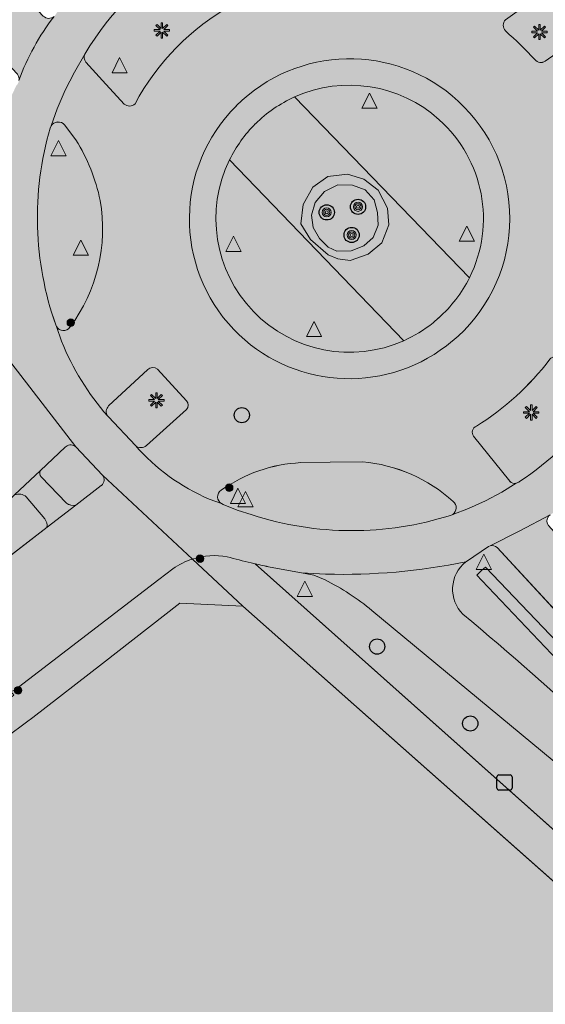
# Model space of a CAD drawing. Units: metres. Extents: x 176100 to 177796, y 362684 to 363648.
# Drawn here: x 176883 to 176918, y 363383 to 363448 of the extents above; entities that cross this region are included whole.
import ezdxf

# ---------------------------------------------------------------- set-up
doc = ezdxf.new("R2010")
doc.units = ezdxf.units.M
doc.header["$MEASUREMENT"] = 0
for name, color, linetype, lineweight in [('Begroeid terreindeel vlak', 7, 'Continuous', 0), ('Boom', 7, 'Continuous', 0), ('Elektriciteitskast', 7, 'Continuous', 0), ('Inspectieput rioolput', 7, 'Continuous', 0), ('kant verharding', 7, 'Continuous', 0), ('Kolk', 7, 'Continuous', 0), ('Lichtmast', 7, 'Continuous', 0), ('Onbegroeid terreindeel vlak', 7, 'Continuous', 0), ('Ondersteunend wegdeel vlak', 7, 'Continuous', 0), ('Verkeersbord', 7, 'Continuous', 0), ('Wegdeel vlak', 7, 'Continuous', 0)]:
    doc.layers.add(name, color=color, linetype=linetype, lineweight=lineweight)
doc.layers.add('Grens beheer openbare ruimte groenbeheer', color=253, linetype='Continuous', lineweight=0, true_color=0xa5a5a5)
doc.layers.add('vlakafsluiter', color=1, linetype='Continuous', lineweight=0, true_color=0xff0000)

# ---------------------------------------------------------------- blocks, each defined once
blk = doc.blocks.new('*U3')
at = {"layer": 'Elektriciteitskast', "lineweight": 30, "extrusion": (0, 0, -1)}
blk.add_hatch(color=7, dxfattribs=at).paths.add_polyline_path([(75, -98), (234, 144), (-388, 128), (38, 39), (-108, -185), (293, -241), (359, -109)])
at = {"layer": 'Elektriciteitskast', "color": 7, "lineweight": 30, "flags": 128}
for points in [[(-250, -500), (-550, 100)], [(-500, 250), (100, 550)], [(250, 500), (550, -100)], [(500, -250), (-100, -550)]]:
    blk.add_lwpolyline(points, dxfattribs=at)
at = {"layer": 'Elektriciteitskast', "color": 7, "lineweight": 30}
for centre, start, end in [((-450, 150), 116.56505, 206.56505), ((150, 450), 26.56505, 116.56505), ((-150, -450), 206.56505, 296.56505), ((450, -150), 296.56505, 26.56505)]:
    blk.add_arc(centre, 112, start, end, dxfattribs=at)
blk = doc.blocks.new('Electriciteitskast')
at = {"layer": 'Elektriciteitskast', "color": 7, "lineweight": 30, "xscale": 0.001118, "yscale": 0.001118, "zscale": 0.001118, "rotation": 243.434949}
blk.add_blockref('*U3', (0, 0), dxfattribs=at)
blk = doc.blocks.new('Kolk')
at = {"layer": 'Kolk', "lineweight": 13}
h = blk.add_hatch(color=134, dxfattribs=at)
edge = h.paths.add_edge_path()
edge.add_arc((0, 0), 0.25, 0, 360)
at = {"layer": 'Kolk', "color": 7, "lineweight": 13}
blk.add_circle((0, 0), 0.25, dxfattribs=at)
blk = doc.blocks.new('Verkeersbord')
at = {"layer": 'Verkeersbord', "color": 7, "lineweight": 13, "flags": 128}
blk.add_lwpolyline([(0, 0.666667), (0.5, -0.333333), (-0.5, -0.333333)], close=True, dxfattribs=at)
at = {"layer": 'Verkeersbord', "color": 9, "lineweight": 13}
blk.add_solid([(0, 0.666667), (0.5, -0.333333), (-0.5, -0.333333)], dxfattribs=at)
blk = doc.blocks.new('Lichtmast')
at = {"layer": 'Lichtmast', "lineweight": 0, "extrusion": (0, 0, -1)}
blk.add_hatch(color=1, dxfattribs=at).paths.add_polyline_path([(0.121, -0.05), (0.5, -0.05), (0.5, 0.05), (0.121, 0.05), (0.389, 0.318), (0.318, 0.389), (0.05, 0.121), (0.05, 0.5), (-0.05, 0.5), (-0.05, 0.121), (-0.318, 0.389), (-0.389, 0.318), (-0.121, 0.05), (-0.5, 0.05), (-0.5, -0.05), (-0.121, -0.05), (-0.389, -0.318), (-0.318, -0.389), (-0.05, -0.121), (-0.05, -0.5), (0.05, -0.5), (0.05, -0.121), (0.318, -0.389), (0.389, -0.318)])
at = {"layer": 'Lichtmast', "color": 1, "lineweight": 0, "flags": 128}
blk.add_lwpolyline([(-0.121, -0.05), (-0.5, -0.05), (-0.5, 0.05), (-0.121, 0.05), (-0.389, 0.318), (-0.318, 0.389), (-0.05, 0.121), (-0.05, 0.5), (0.05, 0.5), (0.05, 0.121), (0.318, 0.389), (0.389, 0.318), (0.121, 0.05), (0.5, 0.05), (0.5, -0.05), (0.121, -0.05), (0.389, -0.318), (0.318, -0.389), (0.05, -0.121), (0.05, -0.5), (-0.05, -0.5), (-0.05, -0.121), (-0.318, -0.389), (-0.389, -0.318)], close=True, dxfattribs=at)
blk = doc.blocks.new('Inspectiput')
at = {"layer": 'Inspectieput rioolput', "color": 7, "lineweight": 30}
blk.add_circle((0, 0), 0.5, dxfattribs=at)
blk = doc.blocks.new('Boom')
at = {"layer": 'Boom', "lineweight": 30}
h = blk.add_hatch(color=62, dxfattribs=at)
edge = h.paths.add_edge_path()
edge.add_arc((0, 0), 0.5, 0, 360)
at = {"layer": 'Boom', "color": 7, "lineweight": 30}
blk.add_circle((0, 0), 0.5, dxfattribs=at)
blk = doc.blocks.new('S430')
at = {"layer": 'Boom', "color": 3, "linetype": 'Continuous', "lineweight": 0}
for radius in [30, 20, 10]:
    blk.add_circle((0, 0), radius, dxfattribs=at)

msp = doc.modelspace()

# ---------------------------------------------------------------- hatches: boundary and pattern name
at = {"layer": 'Begroeid terreindeel vlak', "linetype": 'Continuous', "lineweight": 0, "true_color": 0xc3dbb6}
for points in [[(176912.664, 363431.189, 0.337294), (176910.678, 363441.57, 0.297455), (176901.184, 363443.063)], [(176896.909, 363438.932, 0.315911), (176898.479, 363428.971, 0.316088), (176908.346, 363427.048)], [(176947.147, 363369.2), (176929.647, 363388.349), (176927.594, 363390.577, 0.031703), (176918.864, 363398.879), (176906.263, 363409.332, 0.05212), (176903.179, 363411.344), (176902.438, 363411.645), (176901.632, 363411.794), (176899.585, 363412.172, -0.004964), (176898.582, 363412.393), (176927.966, 363386.199)], [(176859.164, 363385.363, 0.132834), (176860.136, 363380.512), (176863.494, 363374.228, 0.061887), (176870.432, 363364.459), (176883.127, 363350.82), (176883.136, 363350.829), (176887.05, 363354.471), (176886.721, 363354.824), (176886.909, 363354.986), (176887.23, 363354.641), (176889.59, 363356.857), (176888.23, 363358.306), (176888.044, 363359.91), (176889.06, 363361.866), (176899.431, 363371.608), (176911.848, 363382.434), (176918.209, 363376.09), (176925.46, 363382.939), (176928.003, 363381.679), (176932.635, 363377.36), (176933.641, 363376.272), (176958.518, 363349.379), (176949.215, 363342.084, 0.301563), (176949.225, 363341.308), (176951.596, 363338.603, -0.234572), (176951.635, 363336.919), (176936.752, 363322.75), (176925.9, 363312.418, -0.255783), (176923.394, 363312.269), (176918.442, 363316.919, -0.252301), (176918.406, 363319.289), (176915.665, 363316.785), (176915.202, 363316.362), (176932.53, 363297.747), (176956.492, 363271.873, -0.230962), (176962.327, 363247.899, -0.088999), (176957.803, 363237.64), (176989.323, 363187.347), (176992.795, 363181.848), (177000, 363185.815), (177047.869, 363212.175), (177049.089, 363212.847, 0.051313), (177054.472, 363216.749), (177062.131, 363223.978), (177030.678, 363274.59), (177000, 363307.945), (176945.338, 363367.377), (176928.563, 363382.308), (176926.292, 363384.329), (176897.793, 363409.612), (176893.653, 363409.816), (176888.567, 363405.843), (176883.992, 363402.304, -0.017453), (176870.151, 363392.505)]]:
    msp.add_hatch(color=9, dxfattribs=at).paths.add_polyline_path(points)
h = msp.add_hatch(color=9, dxfattribs=at)
h.paths.add_polyline_path([(176908.346, 363427.048, 0.064809), (176910.275, 363428.23), (176910.634, 363428.541, 0.096409), (176912.664, 363431.189), (176901.184, 363443.063, 0.089818), (176898.603, 363441.294, 0.083267), (176896.909, 363438.932)])
h.paths.add_polyline_path([(176904.824, 363432.309), (176904.025, 363432.424), (176903.379, 363432.701), (176902.215, 363433.698), (176901.589, 363434.736), (176901.736, 363435.992), (176902.38, 363437.141), (176903.373, 363437.832), (176904.646, 363437.99), (176905.729, 363437.663), (176906.676, 363436.95), (176907.282, 363435.764), (176907.371, 363434.651), (176906.903, 363433.484), (176906.009, 363432.726)], flags=16)
h = msp.add_hatch(color=9, dxfattribs=at)
h.paths.add_polyline_path([(176904.824, 363432.309), (176904.025, 363432.424), (176903.379, 363432.701), (176902.215, 363433.698), (176901.589, 363434.736), (176901.736, 363435.992), (176902.38, 363437.141), (176903.373, 363437.832), (176904.646, 363437.99), (176905.729, 363437.663), (176906.676, 363436.95), (176907.282, 363435.764), (176907.371, 363434.651), (176906.903, 363433.484), (176906.009, 363432.726)])
h.paths.add_polyline_path([(176903.956, 363432.931), (176903.395, 363433.189), (176902.824, 363433.773), (176902.405, 363434.478), (176902.28, 363435.307), (176902.542, 363436.139), (176903.152, 363436.852), (176904.03, 363437.294), (176904.973, 363437.265), (176905.819, 363436.965), (176906.399, 363436.297), (176906.625, 363435.471), (176906.676, 363434.644), (176906.336, 363433.822), (176905.73, 363433.271), (176904.901, 363432.957)], flags=16)
h = msp.add_hatch(color=9, dxfattribs=at)
h.paths.add_polyline_path([(177038.674, 363278.377, 0.011144), (177034.101, 363283.674), (177017.142, 363302.106), (177000, 363320.71), (176975.085, 363347.719), (176914.476, 363413.472, 0.238611), (176914.026, 363413.583), (176913.906, 363413.539), (176912.463, 363412.553), (176912.417, 363412.517, 0.446729), (176912.236, 363409.077, -0.030195), (176929.79, 363392.577), (176932.527, 363389.669), (176982.783, 363334.881), (177000, 363316.22), (177033.742, 363279.648, -0.024999), (177035.603, 363277.273), (177062.59, 363233.821), (177070.024, 363237.284, 0.500188), (177070.295, 363238.09), (177070.27, 363238.123), (177060.344, 363251.279), (177057.137, 363255.304)])
h.paths.add_polyline_path([(177056.667, 363251.966), (177051.328, 363258.507), (177040.357, 363272.364), (177032.102, 363282.385), (177019.262, 363296.473), (177003.104, 363314.112), (176991.024, 363327.343), (176977.749, 363341.509), (176963.747, 363356.622), (176950.526, 363371.179), (176936.777, 363386.465), (176926.356, 363397.722), (176913.473, 363411.302), (176913.138, 363411.656), (176913.473, 363411.964), (176913.71, 363412.181), (176926.92, 363398.346), (176937.426, 363387.003), (176951.093, 363371.754), (176964.274, 363357.307), (176978.331, 363342.019), (176991.463, 363327.947), (177003.673, 363314.663), (177019.989, 363296.847), (177032.693, 363282.877), (177040.993, 363272.86), (177051.698, 363259.337), (177057.347, 363252.491)], flags=16)
msp.add_hatch(color=9, dxfattribs=at).paths.add_polyline_path([(177056.667, 363251.966), (177057.347, 363252.491), (177051.698, 363259.337), (177040.993, 363272.86), (177032.693, 363282.877), (177019.989, 363296.847), (177003.673, 363314.663), (176991.463, 363327.947), (176978.331, 363342.019), (176964.274, 363357.307), (176951.093, 363371.754), (176937.426, 363387.003), (176926.92, 363398.346), (176913.71, 363412.181), (176913.473, 363411.964), (176913.138, 363411.656), (176913.473, 363411.302), (176926.356, 363397.722), (176936.777, 363386.465), (176950.526, 363371.179), (176963.747, 363356.622), (176977.749, 363341.509), (176991.024, 363327.343), (177003.104, 363314.112), (177019.262, 363296.473), (177032.102, 363282.385), (177040.357, 363272.364), (177051.328, 363258.507)], flags=0)
at = {"layer": 'Onbegroeid terreindeel vlak', "linetype": 'Continuous', "lineweight": 0, "true_color": 0xfdf6bb}
msp.add_hatch(color=254, dxfattribs=at).paths.add_polyline_path([(176903.956, 363432.931), (176904.901, 363432.957), (176905.73, 363433.271), (176906.336, 363433.822), (176906.676, 363434.644), (176906.625, 363435.471), (176906.399, 363436.297), (176905.819, 363436.965), (176904.973, 363437.265), (176904.03, 363437.294), (176903.152, 363436.852), (176902.542, 363436.139), (176902.28, 363435.307), (176902.405, 363434.478), (176902.824, 363433.773), (176903.395, 363433.189)], flags=0)
at = {"layer": 'Ondersteunend wegdeel vlak', "linetype": 'Continuous', "lineweight": 0, "true_color": 0xff9999}
for points in [[(176894.396, 363452.759, 0.126577), (176887.405, 363445.885, 0.280462), (176887.475, 363445.359), (176888.568, 363444.143), (176890, 363442.595, 0.405961), (176890.702, 363442.616, -0.144058), (176897.086, 363449.102, 0.423423), (176897.238, 363449.825), (176896.974, 363450.211, -0.008778), (176895.109, 363452.658, 0.296142), (176894.527, 363452.82)], [(176920.646, 363448.105), (176918.653, 363450.179), (176918.554, 363450.254, 0.298941), (176917.949, 363450.231), (176915.034, 363448.139, 0.38481), (176915.022, 363447.401, -0.023889), (176916.955, 363445.525, 0.398048), (176917.642, 363445.414), (176920.526, 363447.419, 0.398942)], [(176886.822, 363440.237), (176886.075, 363441.238, 0.494887), (176885.193, 363441.16), (176885.13, 363441.02, 0.156299), (176885.498, 363428.083), (176885.545, 363427.978, 0.536582), (176886.427, 363427.931, 0.205788), (176888.415, 363436.261, 0.089699)], [(176918.658, 363425.907, 0.404953), (176917.944, 363425.826, -0.089104), (176913.115, 363421.429, 0.47466), (176912.931, 363420.77), (176915.307, 363417.81, 0.258654), (176915.738, 363417.689, 0.12638), (176915.941, 363417.797, 0.083931), (176921.177, 363422.665), (176921.194, 363422.704, 0.279508), (176921.102, 363423.239)], [(176888.901, 363422.108), (176888.956, 363422.04), (176890.727, 363420.164, 0.376735), (176891.449, 363420.16), (176894.084, 363422.527, 0.386065), (176894.078, 363423.102), (176892.177, 363425.169, 0.377064), (176891.535, 363425.159), (176888.967, 363422.761, 0.357945)], [(176886.2, 363416.379, 0.203709), (176886.812, 363416.244), (176888.481, 363417.531), (176888.497, 363417.544, 0.412033), (176888.572, 363418.208), (176886.825, 363420.066, 0.379507), (176886.172, 363420.092), (176886.122, 363420.045), (176884.506, 363418.525, 0.321713), (176884.539, 363418.1)], [(176903.517, 363419.065), (176901.587, 363419.037, 0.143954), (176896.36, 363417.219, 0.549926), (176896.376, 363416.346), (176896.495, 363416.293), (176897.403, 363415.917), (176898.387, 363415.6, 0.155435), (176911.415, 363415.571), (176911.561, 363415.641, 0.497965), (176911.602, 363416.483, 0.163252), (176905.63, 363419.095)], [(176884.789, 363415.356), (176883.564, 363416.789, 0.271883), (176882.795, 363416.916), (176868.671, 363403.635, 0.797709), (176869.465, 363402.867), (176884.924, 363414.789, 0.164362)]]:
    msp.add_hatch(color=21, dxfattribs=at).paths.add_polyline_path(points)
h = msp.add_hatch(color=21, dxfattribs=at)
h.paths.add_polyline_path([(176911.152, 363426.714), (176911.911, 363427.346, 0.43914), (176911.932, 363442.783, 0.402964), (176897.355, 363442.483, 0.408394), (176897.196, 363427.784, 0.382064)])
h.paths.add_polyline_path([(176910.678, 363441.57, -0.337294), (176912.664, 363431.189, -0.096409), (176910.634, 363428.541), (176910.275, 363428.23, -0.064809), (176908.346, 363427.048, -0.316088), (176898.479, 363428.971, -0.315911), (176896.909, 363438.932, -0.083267), (176898.603, 363441.294, -0.089818), (176901.184, 363443.063, -0.297455)], flags=16)
at = {"layer": 'Wegdeel vlak', "linetype": 'Continuous', "lineweight": 0, "true_color": 0xd2d2d2, "extrusion": (0, 0, -1)}
for points in [[(-176845.174, 363484.894), (-176882.978, 363444.563, 0.191232), (-176883.083, 363444.154, 0.078818), (-176885.389, 363448.34, 0.369687), (-176884.675, 363448.38), (-176866.25, 363468.136), (-176854.583, 363480.682), (-176850.375, 363485.207, -0.012927), (-176832.351, 363503.383, -0.014729), (-176808.688, 363524.534, -0.015237), (-176784.411, 363544.034), (-176769.671, 363554.907), (-176766.272, 363550.978, 0.04055), (-176770.214, 363548.506), (-176770.151, 363548.378, 0.01992), (-176773.012, 363546.821), (-176773.609, 363546.441, 0.030842), (-176808.49, 363519.423, 0.020042), (-176835.172, 363495.017, 0.012472)], [(-176883.564, 363416.789), (-176884.789, 363415.356, 0.164362), (-176884.924, 363414.789), (-176886.812, 363416.244, 0.203709), (-176886.2, 363416.379), (-176884.539, 363418.1, 0.321713), (-176884.506, 363418.525), (-176882.795, 363416.916, 0.271883)], [(-176932.118, 363403.197), (-176922.303, 363410.249), (-176921.685, 363410.723), (-176921.095, 363411.292), (-176917.856, 363414.9, 0.358451), (-176917.869, 363415.539), (-176917.962, 363415.603), (-176915.971, 363414.549), (-176914.026, 363413.583, 0.238611), (-176914.476, 363413.472), (-176975.085, 363347.719), (-177000, 363320.71), (-177017.142, 363302.106), (-177034.101, 363283.674, 0.011144), (-177038.674, 363278.377), (-177057.137, 363255.304), (-177060.344, 363251.279), (-177070.27, 363238.123), (-177076.404, 363241.027), (-177075.846, 363241.848), (-177075.275, 363242.697), (-177066.163, 363254.41), (-177063.918, 363257.237), (-177043.602, 363282.635, -0.010353), (-177038.495, 363288.538), (-177000, 363330.274), (-176935.867, 363399.866, -0.043501)], [(-176882.748, 363403.767, 0.018512), (-176869.355, 363394.309), (-176857.217, 363386.455, -0.063422), (-176857.009, 363383.964), (-176859.164, 363385.363), (-176870.151, 363392.505, -0.017453), (-176883.992, 363402.304), (-176888.567, 363405.843), (-176893.653, 363409.816), (-176897.793, 363409.612), (-176894.477, 363412.703, -0.075386), (-176893.194, 363412.072), (-176892.276, 363411.353), (-176882.762, 363404.06), (-176882.555, 363404.001)], [(-177000, 363307.945), (-177030.678, 363274.59), (-177062.131, 363223.978, -0.057449), (-177062.609, 363224.419, -0.321507), (-177062.894, 363227.687), (-177032.691, 363276.206), (-177032.044, 363276.986), (-177000, 363311.778), (-176947.147, 363369.2), (-176927.966, 363386.199), (-176898.582, 363412.393), (-176898.328, 363412.452, 0.011238), (-176896.761, 363412.854, -0.122084), (-176894.477, 363412.703), (-176897.793, 363409.612), (-176926.292, 363384.329), (-176928.563, 363382.308), (-176945.338, 363367.377)]]:
    msp.add_hatch(color=254, dxfattribs=at).paths.add_polyline_path(points)
at = {"layer": 'Wegdeel vlak', "linetype": 'Continuous', "lineweight": 0, "true_color": 0xd2d2d2}
h = msp.add_hatch(color=254, dxfattribs=at)
h.paths.add_polyline_path([(176898.582, 363412.393, 0.004964), (176899.585, 363412.172), (176901.632, 363411.794), (176903.216, 363411.713, 0.057412), (176912.417, 363412.517), (176912.463, 363412.553), (176913.906, 363413.539), (176914.026, 363413.583), (176915.971, 363414.549), (176917.962, 363415.603, 0.070519), (176923.035, 363420.316), (176923.113, 363420.371, 0.047766), (176925.571, 363424.133, 0.044481), (176927.494, 363428.791, -0.400913), (176931.08, 363430.911), (176931.14, 363430.896), (176932.08, 363430.498, -0.146794), (176932.454, 363430.026), (176931.47, 363434.262, -0.414834), (176931.071, 363433.693, -0.446277), (176928.266, 363435.717), (176928.166, 363437.156, 0.05294), (176927.33, 363441.62), (176926.743, 363443.541, 0.057231), (176924.228, 363448.286), (176923.293, 363449.519), (176921.076, 363452.029), (176920.714, 363452.34), (176919.48, 363453.4, 0.067793), (176913.976, 363456.701), (176912.998, 363457.104), (176912.729, 363457.191), (176911.147, 363457.703, 0.154735), (176897.059, 363457.281, -0.172735), (176896.718, 363457.192), (176895.363, 363456.59), (176893.96, 363455.908), (176892.603, 363455.098, 0.10421), (176885.389, 363448.34, 0.078818), (176883.083, 363444.154, -0.148046), (176882.948, 363443.85), (176882.915, 363443.819), (176882.494, 363442.927, 0.111521), (176881.134, 363435.735), (176881.253, 363434.284, 0.034173), (176882.02, 363429.101, -0.129753), (176881.784, 363426.575), (176886.825, 363420.066), (176888.572, 363418.208), (176894.477, 363412.703, -0.122084), (176896.761, 363412.854, 0.011238), (176898.328, 363412.452)])
h.paths.add_polyline_path([(176923.315, 363443.908), (176923.752, 363442.877), (176923.811, 363442.767), (176924.162, 363441.797, -0.188082), (176923.624, 363426.984), (176923.556, 363426.861), (176923.218, 363426.047), (176922.766, 363425.137), (176922.263, 363424.255), (176921.713, 363423.401), (176921.194, 363422.704), (176921.177, 363422.665, -0.083931), (176915.941, 363417.797, -0.12638), (176915.738, 363417.689), (176914.79, 363417.104), (176913.712, 363416.539), (176912.603, 363416.034), (176911.561, 363415.641), (176911.415, 363415.571, -0.155435), (176898.387, 363415.6), (176897.403, 363415.917), (176896.495, 363416.293), (176896.376, 363416.346), (176895.569, 363416.648, -0.112324), (176890.727, 363420.164), (176888.956, 363422.04), (176888.901, 363422.108, -0.085709), (176885.886, 363427.008), (176885.545, 363427.978), (176885.498, 363428.083, -0.156299), (176885.13, 363441.02), (176885.193, 363441.16), (176885.588, 363442.275), (176886.118, 363443.505), (176886.719, 363444.702), (176887.405, 363445.885, -0.126577), (176894.396, 363452.759), (176894.527, 363452.82), (176895.237, 363453.261, -0.056882), (176898.843, 363454.768), (176899.705, 363454.974, -0.100758), (176899.911, 363455.041, -0.129337), (176910.325, 363454.824), (176912.556, 363454.045), (176913.533, 363453.704), (176913.622, 363453.658, -0.056869), (176917.728, 363450.988), (176918.554, 363450.254), (176918.653, 363450.179), (176920.646, 363448.105, -0.06276)], flags=16)
at = {"layer": 'Wegdeel vlak', "linetype": 'Continuous', "lineweight": 0, "true_color": 0xd2d2d2, "extrusion": (0, 0, -1)}
h = msp.add_hatch(color=254, dxfattribs=at)
h.paths.add_polyline_path([(-176901.587, 363419.037), (-176903.517, 363419.065), (-176905.63, 363419.095, 0.163252), (-176911.602, 363416.483, 0.497965), (-176911.561, 363415.641), (-176912.603, 363416.034), (-176913.712, 363416.539), (-176914.79, 363417.104), (-176915.738, 363417.689, 0.258654), (-176915.307, 363417.81), (-176912.931, 363420.77, 0.47466), (-176913.115, 363421.429, -0.089104), (-176917.944, 363425.826, 0.404953), (-176918.658, 363425.907), (-176921.102, 363423.239, 0.279508), (-176921.194, 363422.704), (-176921.713, 363423.401), (-176922.263, 363424.255), (-176922.766, 363425.137), (-176923.218, 363426.047), (-176923.556, 363426.861, 0.482588), (-176922.758, 363426.834), (-176921.854, 363428.318, 0.097187), (-176920.802, 363432.667), (-176920.891, 363434.7), (-176921.023, 363437.711, 0.128983), (-176922.852, 363442.877, 0.524444), (-176923.752, 363442.877), (-176923.315, 363443.908, -0.06276), (-176920.646, 363448.105, 0.398942), (-176920.526, 363447.419), (-176917.642, 363445.414, 0.398048), (-176916.955, 363445.525, -0.023889), (-176915.022, 363447.401, 0.38481), (-176915.034, 363448.139), (-176917.949, 363450.231, 0.298941), (-176918.554, 363450.254), (-176917.728, 363450.988, -0.056869), (-176913.622, 363453.658, 0.508542), (-176913.68, 363452.753, 0.180488), (-176905.742, 363451.006, 0.191311), (-176899.552, 363454.14, 0.470779), (-176899.705, 363454.974), (-176898.843, 363454.768, -0.056882), (-176895.237, 363453.261), (-176894.527, 363452.82, 0.296142), (-176895.109, 363452.658, -0.008778), (-176896.974, 363450.211), (-176897.238, 363449.825, 0.423423), (-176897.086, 363449.102, -0.144058), (-176890.702, 363442.616, 0.405961), (-176890, 363442.595), (-176888.568, 363444.143), (-176887.475, 363445.359, 0.280462), (-176887.405, 363445.885), (-176886.719, 363444.702), (-176886.118, 363443.505), (-176885.588, 363442.275), (-176885.193, 363441.16, 0.494887), (-176886.075, 363441.238), (-176886.822, 363440.237, 0.089699), (-176888.415, 363436.261, 0.205788), (-176886.427, 363427.931, 0.536582), (-176885.545, 363427.978), (-176885.886, 363427.008, -0.085709), (-176888.901, 363422.108, 0.357945), (-176888.967, 363422.761), (-176891.535, 363425.159, 0.377064), (-176892.177, 363425.169), (-176894.078, 363423.102, 0.386065), (-176894.084, 363422.527), (-176891.449, 363420.16, 0.376735), (-176890.727, 363420.164, -0.112324), (-176895.569, 363416.648), (-176896.376, 363416.346, 0.549926), (-176896.36, 363417.219, 0.143954)])
h.paths.add_polyline_path([(-176911.911, 363427.346), (-176911.152, 363426.714, 0.382064), (-176897.196, 363427.784, 0.408394), (-176897.355, 363442.483, 0.402964), (-176911.932, 363442.783, 0.43914)], flags=16)
at = {"layer": 'Wegdeel vlak', "linetype": 'Continuous', "lineweight": 0, "true_color": 0xd2d2d2}
for points in [[(176776.316, 363363.035), (176753.856, 363350.989), (176748.623, 363348.096), (176746.829, 363347.129), (176740.159, 363343.487), (176736.392, 363341.431), (176731.664, 363338.851), (176719.667, 363332.218), (176714.766, 363329.57), (176709.162, 363326.489), (176697.388, 363320.058), (176693.599, 363317.989), (176684.466, 363313), (176680.314, 363310.732), (176677.362, 363309.12), (176680.775, 363302.872), (176688.444, 363307.07), (176690.404, 363308.109), (176713.532, 363320.867), (176714.258, 363321.26), (176715.388, 363321.879), (176734.395, 363332.287), (176737.967, 363334.243), (176739.773, 363335.232), (176741.806, 363336.345), (176742.399, 363336.67), (176766.764, 363350.012), (176771.351, 363352.524), (176774.306, 363354.142, -0.052507), (176803.028, 363365.64), (176803.142, 363365.672), (176806.025, 363366.516), (176809.703, 363367.677), (176810.43, 363367.915, 0.005466), (176815.138, 363369.521, 0.006139), (176820.258, 363371.401), (176823.958, 363372.937), (176833.902, 363377.571), (176840.052, 363380.802), (176861.16, 363392.431, 0.033672), (176877.251, 363402.496), (176882.555, 363404.001), (176882.762, 363404.06), (176892.276, 363411.353), (176893.194, 363412.072, -0.075386), (176894.477, 363412.703), (176888.572, 363418.208, -0.412033), (176888.497, 363417.544), (176888.481, 363417.531), (176886.812, 363416.244), (176884.924, 363414.789), (176869.465, 363402.867, -0.797709), (176868.671, 363403.635), (176882.795, 363416.916), (176884.506, 363418.525), (176886.122, 363420.045), (176886.172, 363420.092, -0.379507), (176886.825, 363420.066), (176881.784, 363426.575, -0.109819), (176880.617, 363424.758), (176879.94, 363424.121), (176877.737, 363422.073), (176877.721, 363422.058), (176872.363, 363417.077), (176870.028, 363412.064), (176864.469, 363406.868, -0.020867), (176855.808, 363399.425), (176852.771, 363397.036), (176852.687, 363396.978), (176849.023, 363394.442), (176844.019, 363391.201), (176839.226, 363388.231), (176835.827, 363386.301), (176835.731, 363386.254), (176828.613, 363382.723), (176820.404, 363379.026), (176811.148, 363375.578), (176804.921, 363373.587), (176797.211, 363371.238), (176796.806, 363371.115), (176796.016, 363370.844), (176790.906, 363369.09), (176789.227, 363368.514), (176786.584, 363367.41), (176778.148, 363363.885)], [(176929.647, 363388.349), (176947.147, 363369.2), (177000, 363311.778), (177032.044, 363276.986), (177032.691, 363276.206), (177062.894, 363227.687), (177066.517, 363230.951, -0.367451), (177063.92, 363231.675), (177062.59, 363233.821), (177035.603, 363277.273, 0.024999), (177033.742, 363279.648), (177000, 363316.22), (176982.783, 363334.881), (176932.527, 363389.669), (176929.79, 363392.577, 0.030195), (176912.236, 363409.077, -0.446729), (176912.417, 363412.517, -0.057412), (176903.216, 363411.713), (176901.632, 363411.794), (176902.438, 363411.645), (176903.179, 363411.344, -0.05212), (176906.263, 363409.332), (176918.864, 363398.879, -0.031703), (176927.594, 363390.577)]]:
    msp.add_hatch(color=254, dxfattribs=at).paths.add_polyline_path(points)

# ---------------------------------------------------------------- linework, layer by layer
at = {"layer": 'Begroeid terreindeel vlak', "color": 7, "linetype": 'Continuous', "lineweight": 0, "flags": 128}
for points in [[(176912.664, 363431.189, 0.337294), (176910.678, 363441.57, 0.297455), (176901.184, 363443.063)], [(176896.909, 363438.932, 0.315911), (176898.479, 363428.971, 0.316088), (176908.346, 363427.048)], [(176947.147, 363369.2), (176929.647, 363388.349), (176927.594, 363390.577, 0.031703), (176918.864, 363398.879), (176906.263, 363409.332, 0.05212), (176903.179, 363411.344), (176902.438, 363411.645), (176901.632, 363411.794), (176899.585, 363412.172, -0.004964), (176898.582, 363412.393), (176927.966, 363386.199)]]:
    msp.add_lwpolyline(points, format="xyb", close=True, dxfattribs=at)
msp.add_lwpolyline([(176991.463, 363327.947), (176978.331, 363342.019), (176964.274, 363357.307), (176951.093, 363371.754), (176937.426, 363387.003), (176926.92, 363398.346), (176913.71, 363412.181), (176913.473, 363411.964), (176913.138, 363411.656), (176913.473, 363411.302), (176926.356, 363397.722), (176936.777, 363386.465), (176950.526, 363371.179), (176963.747, 363356.622), (176977.749, 363341.509), (176991.024, 363327.343)], dxfattribs=at)
msp.add_lwpolyline([(177000, 363307.945), (176945.338, 363367.377), (176928.563, 363382.308), (176926.292, 363384.329), (176897.793, 363409.612), (176893.653, 363409.816), (176888.567, 363405.843), (176883.992, 363402.304, -0.017453), (176870.151, 363392.505)], format="xyb", dxfattribs=at)
at = {"layer": 'Grens beheer openbare ruimte groenbeheer', "color": 253, "linetype": 'Continuous', "lineweight": 0, "true_color": 0xa5a5a5}
for p, q in [((176882.795, 363416.916), (176884.506, 363418.525)), ((176886.812, 363416.244), (176884.924, 363414.789))]:
    msp.add_line(p, q, dxfattribs=at)
at = {"layer": 'Grens beheer openbare ruimte groenbeheer', "color": 253, "linetype": 'Continuous', "lineweight": 0, "true_color": 0xa5a5a5, "flags": 128}
for points in [[(176903.379, 363432.701), (176902.215, 363433.698), (176901.589, 363434.736), (176901.736, 363435.992), (176902.38, 363437.141), (176903.373, 363437.832), (176904.646, 363437.99), (176905.729, 363437.663), (176906.676, 363436.95), (176907.282, 363435.764), (176907.371, 363434.651), (176906.903, 363433.484), (176906.009, 363432.726), (176904.824, 363432.309), (176904.025, 363432.424), (176903.379, 363432.701)], [(176903.956, 363432.931), (176904.901, 363432.957), (176905.73, 363433.271), (176906.336, 363433.822), (176906.676, 363434.644), (176906.625, 363435.471), (176906.399, 363436.297), (176905.819, 363436.965), (176904.973, 363437.265), (176904.03, 363437.294), (176903.152, 363436.852), (176902.542, 363436.139), (176902.28, 363435.307), (176902.405, 363434.478), (176902.824, 363433.773), (176903.395, 363433.189), (176903.956, 363432.931)], [(176991.463, 363327.947), (176978.331, 363342.019), (176964.274, 363357.307), (176951.093, 363371.754), (176937.426, 363387.003), (176926.92, 363398.346), (176913.71, 363412.181), (176913.473, 363411.964), (176913.138, 363411.656), (176913.473, 363411.302), (176926.356, 363397.722), (176936.777, 363386.465), (176950.526, 363371.179), (176963.747, 363356.622), (176977.749, 363341.509), (176991.024, 363327.343)]]:
    msp.add_lwpolyline(points, dxfattribs=at)
at = {"layer": 'kant verharding', "color": 7, "linetype": 'Continuous', "lineweight": 0}
for p, q in [((176885.193, 363441.16), (176885.13, 363441.02)), ((176886.822, 363440.237), (176886.075, 363441.238)), ((176885.498, 363428.083), (176885.545, 363427.978)), ((176910.275, 363428.23), (176910.634, 363428.541)), ((176911.911, 363427.346), (176911.152, 363426.714)), ((176891.535, 363425.159), (176888.967, 363422.761)), ((176894.078, 363423.102), (176892.177, 363425.169)), ((176891.449, 363420.16), (176894.084, 363422.527)), ((176888.901, 363422.108), (176888.956, 363422.04)), ((176888.956, 363422.04), (176890.727, 363420.164)), ((176912.931, 363420.77), (176915.307, 363417.81)), ((176886.122, 363420.045), (176884.506, 363418.525)), ((176886.172, 363420.092), (176886.122, 363420.045)), ((176888.572, 363418.208), (176886.825, 363420.066)), ((176901.587, 363419.037), (176903.517, 363419.065)), ((176903.517, 363419.065), (176905.63, 363419.095)), ((176886.2, 363416.379), (176884.539, 363418.1)), ((176886.812, 363416.244), (176888.481, 363417.531)), ((176888.481, 363417.531), (176888.497, 363417.544)), ((176883.564, 363416.789), (176884.789, 363415.356)), ((176896.376, 363416.346), (176896.495, 363416.293)), ((176911.415, 363415.571), (176911.561, 363415.641)), ((176869.465, 363402.867), (176884.924, 363414.789)), ((176913.906, 363413.539), (176912.463, 363412.553)), ((176914.026, 363413.583), (176913.906, 363413.539)), ((176975.085, 363347.719), (176914.476, 363413.472)), ((176898.328, 363412.452), (176898.582, 363412.393)), ((176912.463, 363412.553), (176912.417, 363412.517)), ((176892.276, 363411.353), (176893.194, 363412.072)), ((176927.966, 363386.199), (176898.582, 363412.393)), ((176899.585, 363412.172), (176901.632, 363411.794)), ((176926.292, 363384.329), (176897.793, 363409.612)), ((176906.263, 363409.332), (176918.864, 363398.879)), ((176883.992, 363402.304), (176888.567, 363405.843))]:
    msp.add_line(p, q, dxfattribs=at)
at = {"layer": 'kant verharding', "color": 7, "linetype": 'Continuous', "lineweight": 0, "flags": 128}
for points in [[(176887.475, 363445.359), (176888.568, 363444.143), (176890, 363442.595)], [(176898.387, 363415.6), (176897.403, 363415.917), (176896.495, 363416.293)], [(176903.179, 363411.344), (176902.438, 363411.645), (176901.632, 363411.794)], [(176892.276, 363411.353), (176882.762, 363404.06), (176882.555, 363404.001)], [(176897.793, 363409.612), (176893.653, 363409.816), (176888.567, 363405.843)]]:
    msp.add_lwpolyline(points, dxfattribs=at)
at = {"layer": 'kant verharding', "color": 7, "linetype": 'Continuous', "lineweight": 0}
for centre, radius, start, end in [((176904.26, 363435.735), 19.675, 120.08863, 148.9444), ((176904.916, 363435.01), 16.121, 119.05905, 151.84912), ((176915.436, 363447.763), 0.551, 136.97395, 221.16294), ((176896.368, 363426.246), 28.205, 43.12034, 48.59434), ((176887.872, 363445.679), 0.51, 156.24675, 218.914), ((176904.799, 363435.058), 10.514, 47.28371, 135.0743), ((176917.357, 363445.833), 0.506, 217.41204, 304.23181), ((176904.787, 363435.043), 8.792, 47.93223, 114.1938), ((176904.778, 363435.052), 8.78, 114.16167, 134.69128), ((176890.34, 363442.967), 0.504, 227.52302, 315.90391), ((176904.773, 363435.052), 10.499, 134.95066, 223.80984), ((176904.828, 363435.074), 10.483, 312.50567, 47.33845), ((176904.852, 363435.075), 8.725, 333.55254, 48.10836), ((176905.501, 363435.126), 21.207, 163.86255, 199.39619), ((176885.664, 363440.863), 0.557, 42.39337, 147.71428), ((176904.798, 363435.062), 8.787, 134.83255, 153.87212), ((176876.626, 363433.845), 12.034, 11.58239, 32.08501), ((176904.79, 363435.07), 8.776, 153.89315, 224.0208), ((176877.73, 363434.409), 10.844, 323.32024, 9.83402), ((176904.846, 363435.08), 8.733, 311.51206, 333.53922), ((176904.781, 363435.034), 8.745, 223.88954, 294.05395), ((176886.002, 363428.247), 0.53, 210.51527, 323.38415), ((176904.77, 363435.049), 8.764, 294.08178, 308.91422), ((176904.772, 363435.048), 10.496, 223.79558, 307.43589), ((176903.291, 363437.069), 18.469, 302.13549, 322.50277), ((176891.862, 363424.799), 0.486, 49.57308, 132.21169), ((176893.764, 363422.811), 0.428, 318.3782, 42.81749), ((176889.332, 363422.394), 0.517, 134.83945, 213.61776), ((176904.161, 363435.717), 21.445, 303.31883, 322.50946), ((176913.292, 363421.024), 0.442, 113.61606, 215.18332), ((176886.484, 363419.711), 0.493, 46.15566, 129.28414), ((176891.09, 363420.573), 0.547, 228.39625, 310.96889), ((176888.2, 363417.914), 0.474, 308.76912, 38.34218), ((176915.632, 363418.138), 0.462, 225.31441, 283.32222), ((176915.629, 363418.138), 0.462, 283.6082, 312.41952), ((176896.645, 363416.788), 0.517, 123.43489, 238.66507), ((176911.264, 363416.077), 0.528, 304.26885, 50.15568), ((176904.947, 363436.033), 21.46, 252.20235, 287.54257), ((176914.141, 363413.083), 0.513, 49.30278, 102.98452), ((176895.924, 363408.171), 4.757, 79.86156, 107.70332), ((176906.486, 363447.507), 35.991, 254.32379, 256.89934), ((176913.867, 363410.716), 2.312, 128.84471, 225.13147), ((176910.214, 363462.798), 51.729, 257.00526, 258.14285), ((176736.752, 363595.604), 242.991, 303.29754, 307.29709)]:
    msp.add_arc(centre, radius, start, end, dxfattribs=at)
at = {"layer": 'kant verharding', "color": 7, "linetype": 'Continuous', "lineweight": 0, "extrusion": (0, 0, -1)}
for centre, radius, start, end in [((-176902.065, 363409.239), 9.81, 54.43845, 87.20524), ((-176904.723, 363408.887), 10.248, 95.07957, 132.16711), ((-176884.819, 363418.335), 0.366, 319.8927, 31.22742), ((-176883.071, 363416.198), 0.77, 68.95758, 129.79787), ((-176886.665, 363417.031), 0.801, 259.41135, 305.46777), ((-176884.017, 363414.873), 0.91, 147.9399, 185.27511), ((-176895.916, 363408.157), 4.768, 55.189, 72.4336), ((-176895.097, 363395.586), 17.71, 117.15324, 129.08758), ((-176784.525, 363255.62), 199.648, 129.7682, 136.68623)]:
    msp.add_arc(centre, radius, start, end, dxfattribs=at)
at = {"layer": 'Onbegroeid terreindeel vlak', "color": 7, "linetype": 'Continuous', "lineweight": 0, "flags": 128}
msp.add_lwpolyline([(176903.956, 363432.931), (176904.901, 363432.957), (176905.73, 363433.271), (176906.336, 363433.822), (176906.676, 363434.644), (176906.625, 363435.471), (176906.399, 363436.297), (176905.819, 363436.965), (176904.973, 363437.265), (176904.03, 363437.294), (176903.152, 363436.852), (176902.542, 363436.139), (176902.28, 363435.307), (176902.405, 363434.478), (176902.824, 363433.773), (176903.395, 363433.189)], close=True, dxfattribs=at)
at = {"layer": 'Ondersteunend wegdeel vlak', "color": 7, "linetype": 'Continuous', "lineweight": 0, "flags": 128}
for points in [[(176894.396, 363452.759, 0.126577), (176887.405, 363445.885, 0.280462), (176887.475, 363445.359), (176888.568, 363444.143), (176890, 363442.595, 0.405961), (176890.702, 363442.616, -0.144058), (176897.086, 363449.102, 0.423423), (176897.238, 363449.825), (176896.974, 363450.211, -0.008778), (176895.109, 363452.658, 0.296142), (176894.527, 363452.82)], [(176920.646, 363448.105), (176918.653, 363450.179), (176918.554, 363450.254, 0.298941), (176917.949, 363450.231), (176915.034, 363448.139, 0.38481), (176915.022, 363447.401, -0.023889), (176916.955, 363445.525, 0.398048), (176917.642, 363445.414), (176920.526, 363447.419, 0.398942)], [(176886.822, 363440.237), (176886.075, 363441.238, 0.494887), (176885.193, 363441.16), (176885.13, 363441.02, 0.156299), (176885.498, 363428.083), (176885.545, 363427.978, 0.536582), (176886.427, 363427.931, 0.205788), (176888.415, 363436.261, 0.089699)], [(176918.658, 363425.907, 0.404953), (176917.944, 363425.826, -0.089104), (176913.115, 363421.429, 0.47466), (176912.931, 363420.77), (176915.307, 363417.81, 0.258654), (176915.738, 363417.689, 0.12638), (176915.941, 363417.797, 0.083931), (176921.177, 363422.665), (176921.194, 363422.704, 0.279508), (176921.102, 363423.239)], [(176888.901, 363422.108), (176888.956, 363422.04), (176890.727, 363420.164, 0.376735), (176891.449, 363420.16), (176894.084, 363422.527, 0.386065), (176894.078, 363423.102), (176892.177, 363425.169, 0.377064), (176891.535, 363425.159), (176888.967, 363422.761, 0.357945)], [(176886.2, 363416.379, 0.203709), (176886.812, 363416.244), (176888.481, 363417.531), (176888.497, 363417.544, 0.412033), (176888.572, 363418.208), (176886.825, 363420.066, 0.379507), (176886.172, 363420.092), (176886.122, 363420.045), (176884.506, 363418.525, 0.321713), (176884.539, 363418.1)], [(176903.517, 363419.065), (176901.587, 363419.037, 0.143954), (176896.36, 363417.219, 0.549926), (176896.376, 363416.346), (176896.495, 363416.293), (176897.403, 363415.917), (176898.387, 363415.6, 0.155435), (176911.415, 363415.571), (176911.561, 363415.641, 0.497965), (176911.602, 363416.483, 0.163252), (176905.63, 363419.095)], [(176884.789, 363415.356), (176883.564, 363416.789, 0.271883), (176882.795, 363416.916), (176868.671, 363403.635, 0.797709), (176869.465, 363402.867), (176884.924, 363414.789, 0.164362)]]:
    msp.add_lwpolyline(points, format="xyb", close=True, dxfattribs=at)
at = {"layer": 'vlakafsluiter', "color": 1, "linetype": 'Continuous', "lineweight": 0, "true_color": 0xff0000}
for p, q in [((176901.184, 363443.063), (176912.664, 363431.189)), ((176908.346, 363427.048), (176896.909, 363438.932)), ((176885.545, 363427.978), (176885.886, 363427.008)), ((176886.825, 363420.066), (176881.784, 363426.575)), ((176888.572, 363418.208), (176894.477, 363412.703)), ((176895.569, 363416.648), (176896.376, 363416.346)), ((176894.477, 363412.703), (176897.793, 363409.612)), ((176903.216, 363411.713), (176901.632, 363411.794))]:
    msp.add_line(p, q, dxfattribs=at)
at = {"layer": 'vlakafsluiter', "color": 1, "linetype": 'Continuous', "lineweight": 0, "true_color": 0xff0000, "flags": 128}
for points in [[(176887.405, 363445.885), (176886.719, 363444.702), (176886.118, 363443.505), (176885.588, 363442.275), (176885.193, 363441.16)], [(176911.561, 363415.641), (176912.603, 363416.034), (176913.712, 363416.539), (176914.79, 363417.104), (176915.738, 363417.689)], [(176917.962, 363415.603), (176915.971, 363414.549), (176914.026, 363413.583)]]:
    msp.add_lwpolyline(points, dxfattribs=at)
at = {"layer": 'vlakafsluiter', "color": 1, "linetype": 'Continuous', "lineweight": 0, "true_color": 0xff0000}
for centre, radius, start, end in [((176897.431, 363438.978), 15.253, 142.13709, 160.16358), ((176901.581, 363433.288), 16.905, 201.80661, 221.40187), ((176900.875, 363429.047), 13.486, 221.19722, 246.83251)]:
    msp.add_arc(centre, radius, start, end, dxfattribs=at)
at = {"layer": 'vlakafsluiter', "color": 1, "linetype": 'Continuous', "lineweight": 0, "true_color": 0xff0000, "extrusion": (0, 0, -1)}
msp.add_arc((-176904.327, 363452.049), 40.351, 258.43435, 271.5778, dxfattribs=at)
at = {"layer": 'Wegdeel vlak', "color": 7, "linetype": 'Continuous', "lineweight": 0, "flags": 128}
for points in [[(176845.174, 363484.894), (176882.978, 363444.563, -0.191232), (176883.083, 363444.154, -0.078818), (176885.389, 363448.34, -0.369687), (176884.675, 363448.38), (176866.25, 363468.136), (176854.583, 363480.682), (176850.375, 363485.207, 0.012927), (176832.351, 363503.383, 0.014729), (176808.688, 363524.534, 0.015237), (176784.411, 363544.034), (176769.671, 363554.907), (176766.272, 363550.978, -0.04055), (176770.214, 363548.506), (176770.151, 363548.378, -0.01992), (176773.012, 363546.821), (176773.609, 363546.441, -0.030842), (176808.49, 363519.423, -0.020042), (176835.172, 363495.017, -0.012472)], [(176883.564, 363416.789), (176884.789, 363415.356, -0.164362), (176884.924, 363414.789), (176886.812, 363416.244, -0.203709), (176886.2, 363416.379), (176884.539, 363418.1, -0.321713), (176884.506, 363418.525), (176882.795, 363416.916, -0.271883)], [(176882.748, 363403.767, -0.018512), (176869.355, 363394.309), (176857.217, 363386.455, 0.063422), (176857.009, 363383.964), (176859.164, 363385.363), (176870.151, 363392.505, 0.017453), (176883.992, 363402.304), (176888.567, 363405.843), (176893.653, 363409.816), (176897.793, 363409.612), (176894.477, 363412.703, 0.075386), (176893.194, 363412.072), (176892.276, 363411.353), (176882.762, 363404.06), (176882.555, 363404.001)], [(177000, 363307.945), (177030.678, 363274.59), (177062.131, 363223.978, 0.057449), (177062.609, 363224.419, 0.321507), (177062.894, 363227.687), (177032.691, 363276.206), (177032.044, 363276.986), (177000, 363311.778), (176947.147, 363369.2), (176927.966, 363386.199), (176898.582, 363412.393), (176898.328, 363412.452, -0.011238), (176896.761, 363412.854, 0.122084), (176894.477, 363412.703), (176897.793, 363409.612), (176926.292, 363384.329), (176928.563, 363382.308), (176945.338, 363367.377)], [(176929.647, 363388.349), (176947.147, 363369.2), (177000, 363311.778), (177032.044, 363276.986), (177032.691, 363276.206), (177062.894, 363227.687), (177066.517, 363230.951, -0.367451), (177063.92, 363231.675), (177062.59, 363233.821), (177035.603, 363277.273, 0.024999), (177033.742, 363279.648), (177000, 363316.22), (176982.783, 363334.881), (176932.527, 363389.669), (176929.79, 363392.577, 0.030195), (176912.236, 363409.077, -0.446729), (176912.417, 363412.517, -0.057412), (176903.216, 363411.713), (176901.632, 363411.794), (176902.438, 363411.645), (176903.179, 363411.344, -0.05212), (176906.263, 363409.332), (176918.864, 363398.879, -0.031703), (176927.594, 363390.577)]]:
    msp.add_lwpolyline(points, format="xyb", close=True, dxfattribs=at)
for points in [[(176882.795, 363416.916), (176884.506, 363418.525), (176886.122, 363420.045), (176886.172, 363420.092, -0.379507), (176886.825, 363420.066), (176881.784, 363426.575, -0.109819)], [(176882.762, 363404.06), (176892.276, 363411.353), (176893.194, 363412.072, -0.075386), (176894.477, 363412.703), (176888.572, 363418.208, -0.412033), (176888.497, 363417.544), (176888.481, 363417.531), (176886.812, 363416.244), (176884.924, 363414.789), (176869.465, 363402.867, -0.797709)], [(177000, 363330.274), (176935.867, 363399.866, 0.043501), (176932.118, 363403.197), (176922.303, 363410.249), (176921.685, 363410.723), (176921.095, 363411.292), (176917.856, 363414.9, -0.358451), (176917.869, 363415.539), (176917.962, 363415.603), (176915.971, 363414.549), (176914.026, 363413.583, -0.238611), (176914.476, 363413.472), (176975.085, 363347.719), (177000, 363320.71)]]:
    msp.add_lwpolyline(points, format="xyb", dxfattribs=at)

# ---------------------------------------------------------------- block references
at = {"layer": 'Boom', "color": 7, "lineweight": 30}
for p in [(176903.292, 363435.481), (176905.347, 363435.847), (176904.926, 363433.996), (176906.6, 363406.955), (176912.715, 363401.898)]:
    msp.add_blockref('Boom', p, dxfattribs=at)
at = {"layer": 'Boom', "color": 3, "linetype": 'Continuous', "lineweight": 0, "xscale": 0.01, "yscale": 0.01, "zscale": 0.01}
for p in [(176903.292, 363435.481), (176905.347, 363435.847), (176904.926, 363433.996)]:
    msp.add_blockref('S430', p, dxfattribs=at)
at = {"layer": 'Elektriciteitskast', "color": 7, "lineweight": 30}
msp.add_blockref('Electriciteitskast', (176914.962, 363398.022), dxfattribs=at)
at = {"layer": 'Inspectieput rioolput', "color": 7, "lineweight": 30}
msp.add_blockref('Inspectiput', (176897.717, 363422.158), dxfattribs=at)
at = {"layer": 'Kolk', "color": 7, "lineweight": 13}
for p in [(176886.488, 363428.227), (176896.886, 363417.389), (176894.973, 363412.732), (176883.03, 363404.08)]:
    msp.add_blockref('Kolk', p, dxfattribs=at)
at = {"layer": 'Lichtmast', "color": 1, "lineweight": 0}
for p in [(176892.465, 363447.435), (176917.261, 363447.331), (176892.111, 363423.135), (176916.72, 363422.333)]:
    msp.add_blockref('Lichtmast', p, dxfattribs=at)
at = {"layer": 'Verkeersbord', "color": 7, "lineweight": 13}
for p in [(176889.692, 363444.988), (176906.095, 363442.651), (176885.682, 363439.536), (176912.491, 363433.917), (176897.166, 363433.24), (176887.144, 363432.997), (176902.458, 363427.651), (176897.464, 363416.696), (176897.962, 363416.477), (176913.612, 363412.351), (176901.851, 363410.576)]:
    msp.add_blockref('Verkeersbord', p, dxfattribs=at)

doc.saveas('drawing.dxf')
